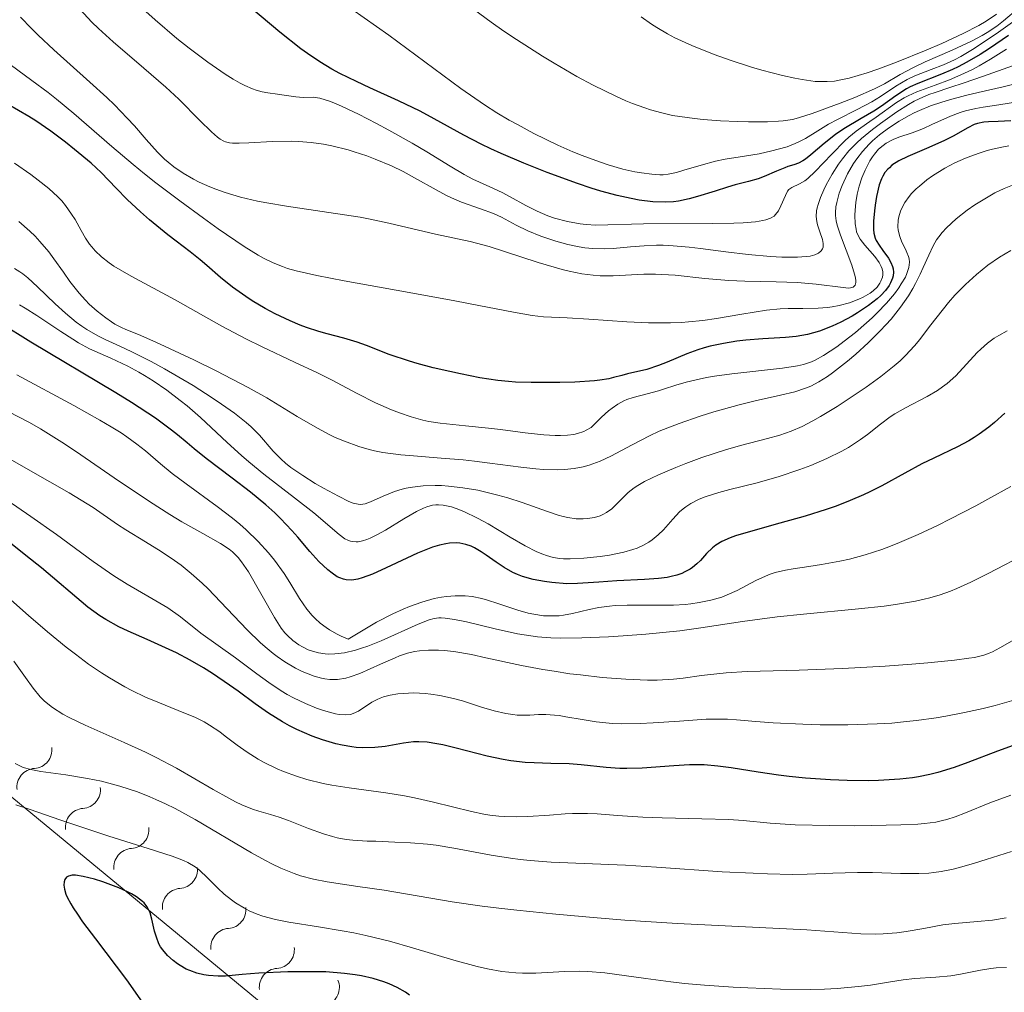
# Model space of a CAD drawing. Units: metres. Extents: x 667277 to 671804, y 4757840 to 4760920.
# Drawn here: x 670421 to 670488, y 4759097 to 4759164 of the extents above; entities that cross this region are included whole.
import ezdxf

# ---------------------------------------------------------------- set-up
doc = ezdxf.new("R2010")
doc.units = ezdxf.units.M
doc.header["$MEASUREMENT"] = 0
for name, color, linetype, lineweight in [('Carátula', 7, 'Continuous', 0), ('Elementos auxiliares', 7, 'Continuous', 0), ('Relieve y altimetría', 7, 'Continuous', 0)]:
    doc.layers.add(name, color=color, linetype=linetype, lineweight=lineweight)

msp = doc.modelspace()

# ---------------------------------------------------------------- linework, layer by layer
at = {"layer": 'Carátula', "color": 7, "linetype": 'Continuous', "lineweight": 0}
msp.add_3dface([(667350.16, 4757840.22), (671803.79, 4757950.7), (671730.14, 4760919.79), (667276.51, 4760809.32)], dxfattribs=at)
at = {"layer": 'Elementos auxiliares', "color": 250, "linetype": 'Continuous', "lineweight": 0}
msp.add_3dface([(671623.97, 4758340.05), (671565.88, 4760653.48), (668168.6, 4760569.12), (668225.52, 4758255.75)], dxfattribs=at)
at = {"layer": 'Relieve y altimetría', "color": 36, "linetype": 'Continuous', "lineweight": 0, "flags": 128}
for points, elevation in [([(670484.3, 4759158.93), (670483.29, 4759158.61), (670482.85, 4759158.46), (670482.2, 4759158.18), (670481.86, 4759158), (670481.48, 4759157.79), (670480.67, 4759157.29), (670479.56, 4759156.5), (670479.02, 4759156.09), (670478.28, 4759155.47), (670477.96, 4759155.18), (670477.42, 4759154.62), (670476.97, 4759154.08), (670476.71, 4759153.73), (670476.27, 4759153.03), (670475.87, 4759152.31), (670475.7, 4759151.96), (670475.47, 4759151.44), (670475.31, 4759150.96), (670475.25, 4759150.74), (670475.21, 4759150.53), (670475.19, 4759150.16), (670475.22, 4759149.81), (670475.28, 4759149.58), (670475.44, 4759149.11), (670475.62, 4759148.58), (670475.67, 4759148.32), (670475.66, 4759148.07), (670475.62, 4759147.95), (670475.53, 4759147.81), (670475.35, 4759147.65), (670475.1, 4759147.54), (670474.77, 4759147.46), (670474.51, 4759147.42), (670473.91, 4759147.38), (670472.84, 4759147.39), (670472.08, 4759147.43), (670470.55, 4759147.56), (670469.02, 4759147.74), (670467.29, 4759147.98), (670466.52, 4759148.07), (670465.43, 4759148.16), (670464.75, 4759148.19), (670464.31, 4759148.19), (670463.46, 4759148.16), (670462.54, 4759148.09), (670461.36, 4759147.97), (670460.79, 4759147.94), (670459.96, 4759147.97), (670459.41, 4759148.03), (670459.04, 4759148.09), (670458.27, 4759148.25), (670457.45, 4759148.47), (670457.03, 4759148.6), (670456.41, 4759148.81), (670455.53, 4759149.17), (670454.74, 4759149.57), (670453.73, 4759150.11), (670453.2, 4759150.35), (670452.31, 4759150.68), (670451.02, 4759151.13), (670450.33, 4759151.42), (670449.99, 4759151.58), (670449.28, 4759151.96), (670447.82, 4759152.79), (670447.04, 4759153.21), (670446.24, 4759153.6), (670445.13, 4759154.07), (670444.56, 4759154.28), (670443.71, 4759154.57), (670443.29, 4759154.7), (670442.17, 4759154.97), (670441.6, 4759155.08), (670440.76, 4759155.2), (670439.9, 4759155.27), (670439.46, 4759155.29), (670438.14, 4759155.26), (670436.52, 4759155.17), (670435.87, 4759155.14), (670435.4, 4759155.16), (670435.21, 4759155.18), (670434.94, 4759155.25), (670434.81, 4759155.29), (670434.57, 4759155.42), (670434.38, 4759155.55), (670433.97, 4759155.91), (670433.17, 4759156.7), (670431.75, 4759158.14), (670430.87, 4759158.96), (670429.37, 4759160.26), (670427.27, 4759162.06), (670426.28, 4759162.96), (670425.83, 4759163.4), (670425, 4759164.28)], 1710), ([(670459.09, 4759149.66), (670458.23, 4759149.82), (670457.35, 4759150.05), (670456.89, 4759150.21), (670456.17, 4759150.51), (670455.4, 4759150.91), (670454.33, 4759151.5), (670453.78, 4759151.78), (670452.94, 4759152.18), (670451.79, 4759152.7), (670451.19, 4759153.02), (670450.23, 4759153.58), (670448.64, 4759154.56), (670447.64, 4759155.15), (670446.06, 4759156.04), (670445.23, 4759156.49), (670444, 4759157.13), (670442.89, 4759157.65), (670442.42, 4759157.86), (670442.01, 4759158.02), (670441.37, 4759158.21), (670440.9, 4759158.28), (670440.23, 4759158.27), (670439.72, 4759158.31), (670438.92, 4759158.43), (670438.48, 4759158.49), (670437.82, 4759158.57), (670437.44, 4759158.64), (670437.01, 4759158.76), (670436.77, 4759158.85), (670436.24, 4759159.08), (670435.94, 4759159.23), (670435.45, 4759159.5), (670434.91, 4759159.84), (670433.72, 4759160.67), (670432.45, 4759161.63), (670431.62, 4759162.29), (670430.13, 4759163.54), (670428.88, 4759164.67)], 1705), ([(670483.85, 4759160.48), (670483.01, 4759160.16), (670481.9, 4759159.73), (670481.38, 4759159.48), (670480.62, 4759159.03), (670479.57, 4759158.33), (670478.98, 4759157.97), (670477.98, 4759157.44), (670476.63, 4759156.77), (670476.03, 4759156.45), (670475.3, 4759156), (670474.46, 4759155.47), (670474.01, 4759155.23), (670473.76, 4759155.12), (670473.2, 4759154.91), (670472.6, 4759154.73), (670472.17, 4759154.62), (670471.3, 4759154.43), (670470.31, 4759154.27), (670468.98, 4759154.05), (670468.32, 4759153.92), (670467.34, 4759153.66), (670466.16, 4759153.3), (670465.67, 4759153.16), (670465.09, 4759153.03), (670464.75, 4759153), (670464.52, 4759153), (670463.98, 4759153.04), (670463.27, 4759153.12), (670462.82, 4759153.2), (670462.01, 4759153.38), (670461, 4759153.67), (670460.42, 4759153.87), (670459.24, 4759154.31), (670458.59, 4759154.57), (670457.57, 4759155.02), (670455.94, 4759155.81), (670454.82, 4759156.41), (670454.26, 4759156.72), (670453.42, 4759157.22), (670452.59, 4759157.75), (670450.96, 4759158.88), (670446.05, 4759162.51), (670443.53, 4759164.27)], 1695), ([(670488.97, 4759164.35), (670487.94, 4759163.48), (670487.49, 4759163.13), (670486.84, 4759162.69), (670486.5, 4759162.49), (670485.76, 4759162.1), (670484.44, 4759161.49), (670482.6, 4759160.68), (670481.81, 4759160.3), (670480.9, 4759159.82), (670479.83, 4759159.2), (670479.16, 4759158.86), (670477.82, 4759158.27), (670476.81, 4759157.87), (670474.92, 4759157.17), (670473.97, 4759156.87), (670473.56, 4759156.77), (670472.94, 4759156.67), (670472.61, 4759156.64), (670471.86, 4759156.6), (670470.57, 4759156.6), (670469.83, 4759156.62), (670468.66, 4759156.67), (670467.48, 4759156.76), (670466.9, 4759156.82), (670465.9, 4759156.96), (670465.4, 4759157.04), (670464.66, 4759157.21), (670463.9, 4759157.42), (670463.5, 4759157.55), (670462.67, 4759157.86), (670462.22, 4759158.04), (670461.52, 4759158.35), (670459.98, 4759159.11), (670458.88, 4759159.7), (670457.33, 4759160.59), (670456.54, 4759161.07), (670454.77, 4759162.2), (670453.89, 4759162.79), (670453.04, 4759163.39), (670451.4, 4759164.59)], 1690), ([(670475.18, 4759145.55), (670473.92, 4759145.66), (670472.45, 4759145.71), (670470.32, 4759145.75), (670469.22, 4759145.8), (670467.6, 4759145.94), (670465.58, 4759146.15), (670464.67, 4759146.21), (670464.24, 4759146.23), (670463.45, 4759146.22), (670461.35, 4759146.11), (670460.46, 4759146.11), (670459.99, 4759146.15), (670459.22, 4759146.24), (670458.35, 4759146.42), (670457.87, 4759146.54), (670456.24, 4759147.03), (670453.94, 4759147.78), (670452.9, 4759148.1), (670451.6, 4759148.44), (670449.25, 4759148.94), (670446.06, 4759149.7), (670444.78, 4759149.97), (670444.1, 4759150.1), (670441.97, 4759150.43), (670439.09, 4759150.85), (670437.75, 4759151.08), (670437.12, 4759151.2), (670435.96, 4759151.48), (670434.91, 4759151.79), (670434.27, 4759152.01), (670433.87, 4759152.17), (670433.13, 4759152.5), (670432.75, 4759152.69), (670432.04, 4759153.1), (670431.41, 4759153.54), (670431.02, 4759153.85), (670430.77, 4759154.07), (670430.3, 4759154.54), (670429.52, 4759155.41), (670428.73, 4759156.33), (670428.24, 4759156.86), (670427.37, 4759157.75), (670426.85, 4759158.25), (670425.68, 4759159.31), (670423.23, 4759161.5), (670422.16, 4759162.5), (670421.71, 4759162.95), (670420.96, 4759163.74)], 1715), ([(670487.48, 4759163.94), (670486.76, 4759163.46), (670486.27, 4759163.17), (670485.19, 4759162.62), (670483.74, 4759161.94), (670482.69, 4759161.49), (670480.66, 4759160.66), (670479.38, 4759160.18), (670478.65, 4759159.94), (670477.43, 4759159.58), (670476.75, 4759159.43), (670476.43, 4759159.38), (670475.94, 4759159.34), (670475.4, 4759159.34), (670475.11, 4759159.36), (670474.22, 4759159.48), (670473.72, 4759159.57), (670472.89, 4759159.75), (670471.47, 4759160.13), (670470.78, 4759160.33), (670469.32, 4759160.81), (670468.23, 4759161.2), (670466.71, 4759161.8), (670465.56, 4759162.32), (670465.05, 4759162.59), (670464.32, 4759163.02), (670463.97, 4759163.25), (670463.26, 4759163.76)], 1685), ([(670488.89, 4759163.62), (670487.45, 4759162.6), (670485.83, 4759161.53), (670485.05, 4759161.06), (670484.61, 4759160.82), (670483.85, 4759160.48)], 1695), ([(670488.15, 4759161.55), (670487.07, 4759160.87), (670486.3, 4759160.42), (670485.89, 4759160.2), (670485.25, 4759159.89), (670484.27, 4759159.46), (670483.29, 4759159.11), (670482.04, 4759158.64), (670481.46, 4759158.38), (670481.18, 4759158.24), (670480.66, 4759157.92), (670479.27, 4759156.92), (670478.83, 4759156.62), (670478.23, 4759156.2), (670477.91, 4759155.97), (670477.4, 4759155.55), (670477.14, 4759155.3), (670476.26, 4759154.41), (670475.11, 4759153.21), (670474.62, 4759152.75), (670474.4, 4759152.59), (670474.04, 4759152.37), (670473.52, 4759152.14), (670473.33, 4759151.99), (670473.24, 4759151.87), (670473.09, 4759151.58), (670472.78, 4759150.87), (670472.61, 4759150.53), (670472.42, 4759150.28), (670472.31, 4759150.17), (670472.07, 4759150.04), (670471.75, 4759149.92), (670471.55, 4759149.88), (670471.05, 4759149.8), (670470.75, 4759149.77), (670470.21, 4759149.73), (670469.58, 4759149.7), (670468.09, 4759149.67), (670463.41, 4759149.65), (670460.16, 4759149.57), (670459.52, 4759149.61), (670459.09, 4759149.66)], 1705), ([(670480.81, 4759155.56), (670480.42, 4759155.4), (670479.95, 4759155.15), (670479.74, 4759155), (670479.44, 4759154.74), (670479.16, 4759154.41), (670479.03, 4759154.22), (670478.85, 4759153.94), (670478.52, 4759153.31), (670478.3, 4759152.78), (670478.12, 4759152.23), (670478.04, 4759151.95), (670477.98, 4759151.67), (670477.88, 4759151.11), (670477.83, 4759150.58), (670477.82, 4759150.25), (670477.84, 4759149.66), (670477.9, 4759149.29), (670477.94, 4759149.12), (670478.06, 4759148.81), (670478.18, 4759148.61), (670478.5, 4759148.19), (670479.17, 4759147.44), (670479.47, 4759147.02), (670479.62, 4759146.74), (670479.68, 4759146.6), (670479.73, 4759146.38), (670479.73, 4759146.17), (670479.71, 4759146.03), (670479.6, 4759145.75), (670479.53, 4759145.61), (670479.33, 4759145.35), (670479.06, 4759145.1), (670478.86, 4759144.94), (670478.39, 4759144.66), (670478.09, 4759144.52), (670477.45, 4759144.28), (670476.75, 4759144.1), (670476.28, 4759144.01), (670475.95, 4759143.96), (670475.32, 4759143.9), (670474.27, 4759143.88), (670473.28, 4759143.88), (670472.73, 4759143.86), (670471.8, 4759143.77), (670470.11, 4759143.5), (670468.38, 4759143.2), (670467.45, 4759143.07), (670466.49, 4759142.97), (670466, 4759142.94), (670465.25, 4759142.91), (670463.75, 4759142.91), (670462.29, 4759142.98), (670459.7, 4759143.17), (670458.21, 4759143.25), (670456.59, 4759143.33), (670455.83, 4759143.42), (670454.55, 4759143.63), (670452.2, 4759144.1), (670450.56, 4759144.42), (670447.44, 4759144.98), (670443.01, 4759145.77), (670441.15, 4759146.13), (670439.74, 4759146.46), (670439.16, 4759146.62), (670438.82, 4759146.74), (670438.18, 4759146.99), (670437.56, 4759147.29), (670437.15, 4759147.53), (670436.21, 4759148.12), (670434.44, 4759149.32), (670433.43, 4759150.03), (670431.82, 4759151.21), (670430.19, 4759152.44), (670429.4, 4759153.07), (670428.64, 4759153.7), (670427.19, 4759154.92), (670424.6, 4759157.17), (670423.42, 4759158.14), (670422.85, 4759158.59), (670421.73, 4759159.42), (670419.28, 4759161.21)], 1720), ([(670489.33, 4759160.69), (670486.51, 4759159.68), (670485.28, 4759159.25), (670484.3, 4759158.93)], 1710), ([(670489.14, 4759159.29), (670487.92, 4759158.98), (670486.22, 4759158.6), (670485.37, 4759158.4), (670484.27, 4759158.11), (670483.75, 4759157.95), (670482.98, 4759157.69), (670482.23, 4759157.38), (670481.87, 4759157.22), (670481.52, 4759157.04), (670480.83, 4759156.65), (670480.18, 4759156.22), (670479.77, 4759155.92), (670479.51, 4759155.72), (670479.03, 4759155.3), (670478.79, 4759155.07), (670478.34, 4759154.58), (670477.95, 4759154.09), (670477.72, 4759153.76), (670477.32, 4759153.07), (670476.95, 4759152.27), (670476.76, 4759151.75), (670476.58, 4759151.11), (670476.52, 4759150.81), (670476.49, 4759150.42), (670476.49, 4759150.23), (670476.55, 4759149.85), (670476.62, 4759149.57), (670476.85, 4759148.89), (670477.61, 4759146.84), (670477.8, 4759146.23), (670477.86, 4759145.97), (670477.89, 4759145.76), (670477.89, 4759145.65), (670477.85, 4759145.47), (670477.7, 4759145.33), (670477.53, 4759145.29), (670477.39, 4759145.28), (670477.03, 4759145.31), (670475.18, 4759145.55)], 1715), ([(670488.91, 4759157.96), (670487.62, 4759157.76), (670486.57, 4759157.61), (670486.07, 4759157.52), (670485.35, 4759157.35), (670485, 4759157.24), (670484.33, 4759156.98), (670483.07, 4759156.41), (670482.5, 4759156.15), (670481.72, 4759155.86), (670480.81, 4759155.56)], 1720), ([(670488.31, 4759154.97), (670487.94, 4759154.91), (670487.2, 4759154.75), (670486.83, 4759154.65), (670486.28, 4759154.47), (670485.73, 4759154.27), (670485.36, 4759154.12), (670484.64, 4759153.8), (670483.96, 4759153.44), (670483.11, 4759152.92), (670482.73, 4759152.65), (670482.22, 4759152.23), (670481.99, 4759152.03), (670481.69, 4759151.72), (670481.51, 4759151.51), (670481.23, 4759151.11), (670481.11, 4759150.91), (670480.93, 4759150.52), (670480.82, 4759150.14), (670480.77, 4759149.9), (670480.75, 4759149.45), (670480.77, 4759149.22), (670480.88, 4759148.79), (670481.03, 4759148.4), (670481.26, 4759147.93), (670481.37, 4759147.71), (670481.47, 4759147.42), (670481.51, 4759147.28), (670481.54, 4759147.05), (670481.5, 4759146.69), (670481.37, 4759146.27), (670481.26, 4759146.03), (670480.98, 4759145.56), (670480.81, 4759145.3), (670480.51, 4759144.89), (670479.97, 4759144.25), (670479.34, 4759143.58), (670478.99, 4759143.24), (670478.62, 4759142.91), (670477.86, 4759142.25), (670477.08, 4759141.65), (670476.58, 4759141.28), (670475.68, 4759140.68), (670475.12, 4759140.37), (670474.86, 4759140.25), (670474.32, 4759140.07), (670473.91, 4759139.98), (670472.89, 4759139.83), (670469.44, 4759139.44), (670468.25, 4759139.27), (670467.7, 4759139.18), (670467.2, 4759139.08), (670466.33, 4759138.87), (670465.61, 4759138.66), (670464.79, 4759138.39), (670464.43, 4759138.28), (670463.66, 4759138.07), (670462.72, 4759137.83), (670462.28, 4759137.68), (670462.07, 4759137.59), (670461.67, 4759137.37), (670461.28, 4759137.1), (670461.03, 4759136.91), (670460.56, 4759136.48), (670460.1, 4759136.02), (670459.84, 4759135.79), (670459.52, 4759135.59), (670459.34, 4759135.51), (670458.92, 4759135.36), (670458.67, 4759135.31), (670458.24, 4759135.26), (670457.76, 4759135.24), (670457.4, 4759135.24), (670456.62, 4759135.29), (670455.36, 4759135.42), (670453.66, 4759135.64), (670452.86, 4759135.74), (670451.29, 4759135.9), (670449.57, 4759136.07), (670448.78, 4759136.2), (670448.38, 4759136.28), (670447.59, 4759136.5), (670446.78, 4759136.77), (670446.24, 4759136.98), (670445.16, 4759137.46), (670443.91, 4759138.09), (670442.15, 4759139.02), (670441.19, 4759139.5), (670439.63, 4759140.24), (670437.42, 4759141.27), (670436.31, 4759141.82), (670434.67, 4759142.68), (670432.55, 4759143.88), (670431.5, 4759144.47), (670428.51, 4759146.08), (670427.33, 4759146.77), (670427.01, 4759146.99), (670426.47, 4759147.4), (670426.04, 4759147.81)], 1730), ([(670426.04, 4759147.81), (670425.81, 4759148.08), (670425.66, 4759148.28), (670425.39, 4759148.68), (670425.1, 4759149.19), (670424.68, 4759149.94), (670424.44, 4759150.32), (670424.02, 4759150.91), (670423.77, 4759151.21), (670423.5, 4759151.5), (670422.88, 4759152.07), (670422.17, 4759152.64), (670421.66, 4759153.02), (670420.54, 4759153.78)], 1730), ([(670488.57, 4759152.29), (670487.99, 4759152.07), (670487.36, 4759151.76), (670487.01, 4759151.57), (670486, 4759150.95), (670485.48, 4759150.58), (670484.73, 4759150), (670484.06, 4759149.38), (670483.78, 4759149.07), (670483.54, 4759148.77), (670483.39, 4759148.56), (670483.15, 4759148.15), (670482.85, 4759147.53), (670482.48, 4759146.67), (670482.28, 4759146.22), (670481.96, 4759145.58), (670481.78, 4759145.26), (670481.47, 4759144.75), (670480.93, 4759143.98), (670480.29, 4759143.17), (670479.93, 4759142.77), (670479.55, 4759142.36), (670478.73, 4759141.55), (670477.88, 4759140.78), (670477.32, 4759140.3), (670476.29, 4759139.5), (670475.96, 4759139.26), (670475.36, 4759138.88), (670474.81, 4759138.6), (670474.46, 4759138.46), (670473.73, 4759138.22), (670472.75, 4759137.99), (670471.03, 4759137.6), (670469.93, 4759137.32), (670468.2, 4759136.84), (670467.27, 4759136.55), (670465.85, 4759136.06), (670464.48, 4759135.52), (670463.83, 4759135.22), (670462.65, 4759134.61), (670461.19, 4759133.82), (670460.46, 4759133.49), (670459.71, 4759133.21), (670459.31, 4759133.1), (670458.69, 4759132.98), (670458.03, 4759132.92), (670457.56, 4759132.9), (670456.59, 4759132.93), (670456.09, 4759132.97), (670455.05, 4759133.08), (670452.94, 4759133.36), (670451.89, 4759133.49), (670451.12, 4759133.57), (670449.62, 4759133.7), (670447.75, 4759133.84), (670446.87, 4759133.92), (670445.65, 4759134.08), (670445.08, 4759134.2), (670444.71, 4759134.28), (670444.01, 4759134.48), (670443.03, 4759134.84), (670442.4, 4759135.11), (670441.99, 4759135.31), (670441.19, 4759135.73), (670439.82, 4759136.54), (670437.74, 4759137.79), (670436.48, 4759138.5), (670434.29, 4759139.65)], 1735), ([(670434.29, 4759139.65), (670432.77, 4759140.39), (670430.18, 4759141.6), (670429, 4759142.12), (670428.14, 4759142.46), (670427.84, 4759142.59), (670427.4, 4759142.83), (670427.16, 4759142.98), (670426.78, 4759143.24), (670426.19, 4759143.7), (670425.65, 4759144.19), (670425.38, 4759144.46), (670424.96, 4759144.92), (670424.32, 4759145.73), (670423.88, 4759146.36), (670423.23, 4759147.27), (670422.88, 4759147.75), (670422.28, 4759148.46), (670421.95, 4759148.81), (670421.6, 4759149.15), (670420.84, 4759149.82)], 1735), ([(670488.45, 4759147.83), (670487.68, 4759147.38), (670486.88, 4759146.83), (670486.49, 4759146.53), (670486.1, 4759146.21), (670485.35, 4759145.52), (670484.64, 4759144.79), (670484.2, 4759144.3), (670483.42, 4759143.33), (670482.9, 4759142.65), (670482.24, 4759141.78), (670481.88, 4759141.34), (670481.26, 4759140.68), (670480.9, 4759140.33), (670480.49, 4759139.98), (670479.58, 4759139.25), (670478.58, 4759138.53), (670477.9, 4759138.07), (670476.61, 4759137.22), (670475.48, 4759136.52), (670474.96, 4759136.23), (670474.22, 4759135.84), (670473.48, 4759135.53), (670473.1, 4759135.39), (670472.7, 4759135.26), (670471.87, 4759135.02), (670470.03, 4759134.55), (670469.01, 4759134.27), (670467.38, 4759133.73), (670466.3, 4759133.33), (670465.63, 4759133.06), (670464.44, 4759132.56), (670463.48, 4759132.11), (670463.02, 4759131.84), (670462.77, 4759131.68), (670462.36, 4759131.35), (670461.25, 4759130.24), (670460.9, 4759129.98), (670460.65, 4759129.85), (670460.47, 4759129.77), (670460.07, 4759129.66), (670459.59, 4759129.57), (670459.31, 4759129.55), (670458.83, 4759129.56), (670458.27, 4759129.64), (670457.95, 4759129.72), (670457.61, 4759129.81), (670456.87, 4759130.06), (670455.14, 4759130.68), (670454.18, 4759130.99), (670453.5, 4759131.18), (670452.12, 4759131.5), (670451.1, 4759131.67), (670450.12, 4759131.79), (670449.66, 4759131.82), (670449.22, 4759131.83), (670448.41, 4759131.81), (670447.68, 4759131.72), (670447.24, 4759131.64), (670446.96, 4759131.57), (670446.44, 4759131.41), (670445.67, 4759131.1), (670444.81, 4759130.72), (670444.45, 4759130.59), (670444.13, 4759130.54), (670443.97, 4759130.55), (670443.62, 4759130.63), (670443.34, 4759130.74), (670442.62, 4759131.1), (670441.61, 4759131.64), (670441.05, 4759131.97), (670440.19, 4759132.5), (670439.39, 4759133.06), (670439.03, 4759133.34), (670438.72, 4759133.62), (670438.19, 4759134.16), (670437.24, 4759135.25), (670436.67, 4759135.83), (670436.33, 4759136.13), (670435.55, 4759136.75), (670434.66, 4759137.38), (670434.03, 4759137.8), (670432.72, 4759138.63), (670430.78, 4759139.77), (670429.86, 4759140.28), (670428.55, 4759140.94), (670427.74, 4759141.31), (670426.72, 4759141.78), (670426.23, 4759142.02), (670425.49, 4759142.45), (670425.13, 4759142.69)], 1740), ([(670425.13, 4759142.69), (670424.76, 4759142.96), (670424.02, 4759143.57), (670423.32, 4759144.21), (670422.11, 4759145.37), (670421.46, 4759145.97), (670421.12, 4759146.25), (670420.92, 4759146.39), (670420.54, 4759146.62)], 1740), ([(670477.39, 4759134.42), (670476.93, 4759134.16), (670475.92, 4759133.66), (670474.82, 4759133.2), (670474.07, 4759132.91), (670472.6, 4759132.42), (670471.08, 4759131.99), (670469.31, 4759131.55), (670468.54, 4759131.35), (670467.62, 4759131.06), (670467.21, 4759130.9), (670466.64, 4759130.6), (670466.29, 4759130.37), (670466.12, 4759130.24), (670465.88, 4759130.03), (670465.42, 4759129.54), (670464.77, 4759128.82), (670464.41, 4759128.47), (670464, 4759128.13), (670463.78, 4759127.97), (670463.41, 4759127.76), (670462.99, 4759127.57), (670462.7, 4759127.47), (670462.08, 4759127.28), (670461.11, 4759127.08), (670460.47, 4759126.99), (670459.34, 4759126.88), (670458.41, 4759126.83), (670457.96, 4759126.84), (670457.71, 4759126.86), (670457.26, 4759126.93), (670456.81, 4759127.05), (670456.56, 4759127.14), (670456.14, 4759127.31), (670455.35, 4759127.72), (670454.33, 4759128.31), (670452.82, 4759129.21), (670452.1, 4759129.61), (670451.18, 4759130.06), (670450.65, 4759130.27), (670450.34, 4759130.37), (670449.77, 4759130.49), (670449.44, 4759130.52), (670449.27, 4759130.51), (670449.03, 4759130.48), (670448.64, 4759130.37), (670448.43, 4759130.29), (670447.95, 4759130.05), (670447.09, 4759129.55), (670445.84, 4759128.79), (670445.25, 4759128.46), (670444.78, 4759128.23), (670444.56, 4759128.14), (670444.26, 4759128.05), (670443.98, 4759128), (670443.84, 4759127.99), (670443.58, 4759128.01), (670443.45, 4759128.04), (670443.26, 4759128.1), (670443.07, 4759128.2), (670442.67, 4759128.48), (670440.96, 4759129.96), (670439.63, 4759130.99), (670437.55, 4759132.59), (670436.51, 4759133.45), (670436.01, 4759133.88), (670435.05, 4759134.76), (670433.22, 4759136.46), (670432.31, 4759137.26), (670431.85, 4759137.63), (670430.93, 4759138.32), (670430.01, 4759138.95), (670429.42, 4759139.32), (670429.03, 4759139.55), (670428.28, 4759139.95), (670427.12, 4759140.5), (670425.66, 4759141.15), (670424.91, 4759141.55), (670424.52, 4759141.79), (670423.71, 4759142.31), (670422.07, 4759143.42), (670421.28, 4759143.92), (670420.9, 4759144.13)], 1745), ([(670488.19, 4759142.37), (670487.62, 4759142.05), (670487.32, 4759141.86), (670486.86, 4759141.52), (670486.4, 4759141.12), (670486.16, 4759140.9), (670484.69, 4759139.3), (670484.11, 4759138.78), (670483.8, 4759138.54), (670483.46, 4759138.31), (670482.75, 4759137.9), (670481.26, 4759137.13), (670480.55, 4759136.72), (670480.22, 4759136.5), (670479.57, 4759136.01), (670478.69, 4759135.31), (670478.21, 4759134.96), (670477.39, 4759134.42)], 1745), ([(670440.84, 4759122.98), (670440.48, 4759123.4), (670439.98, 4759124.14), (670439.32, 4759125.22), (670438.92, 4759125.83), (670438.26, 4759126.75), (670437.86, 4759127.24), (670437.16, 4759128.01), (670436.35, 4759128.8), (670435.9, 4759129.2), (670435.41, 4759129.61), (670434.36, 4759130.4), (670432.24, 4759131.94), (670431.3, 4759132.64), (670430.51, 4759133.31), (670429.48, 4759134.18), (670428.89, 4759134.64), (670428.2, 4759135.14), (670427.81, 4759135.41), (670427.14, 4759135.83), (670426.36, 4759136.29), (670424.59, 4759137.29), (670420.72, 4759139.36)], 1755), ([(670441.97, 4759120.35), (670441.72, 4759120.36), (670441.26, 4759120.43), (670441.01, 4759120.49), (670440.57, 4759120.64), (670440.17, 4759120.84), (670439.93, 4759120.98), (670439.51, 4759121.28), (670439.15, 4759121.6), (670438.98, 4759121.79), (670438.72, 4759122.12), (670438.26, 4759122.83), (670436.49, 4759125.95), (670436.03, 4759126.64), (670435.8, 4759126.92), (670435.4, 4759127.3), (670435.17, 4759127.49), (670434.59, 4759127.87), (670433.38, 4759128.56), (670431.96, 4759129.36), (670431.13, 4759129.86), (670429.74, 4759130.73), (670427.34, 4759132.35), (670425.08, 4759133.91), (670423.95, 4759134.66), (670422.33, 4759135.68), (670421.57, 4759136.12), (670420.13, 4759136.88)], 1760), ([(670476.97, 4759119.36), (670474.02, 4759119.26), (670470.48, 4759119.15), (670469.04, 4759119.07), (670468.42, 4759119.01), (670467.36, 4759118.88), (670466.11, 4759118.7), (670465.46, 4759118.63), (670464.34, 4759118.57), (670463.69, 4759118.57), (670462.22, 4759118.63), (670460.6, 4759118.76), (670459.12, 4759118.92), (670458.39, 4759119.01), (670457.32, 4759119.17), (670456.55, 4759119.3), (670455.11, 4759119.57), (670452.68, 4759120.1), (670451.69, 4759120.32), (670450.49, 4759120.52), (670449.84, 4759120.59), (670449.45, 4759120.61), (670448.77, 4759120.61), (670448.14, 4759120.56), (670447.82, 4759120.51), (670447.33, 4759120.4), (670446.79, 4759120.22), (670446.49, 4759120.1), (670445.49, 4759119.66), (670444.08, 4759119.03), (670443.42, 4759118.79), (670443.12, 4759118.71), (670442.57, 4759118.61), (670442.05, 4759118.61), (670441.71, 4759118.66), (670441.47, 4759118.71), (670440.98, 4759118.85), (670440.45, 4759119.04), (670440.16, 4759119.16), (670439.71, 4759119.38), (670438.97, 4759119.81), (670438.45, 4759120.17), (670438.18, 4759120.38), (670437.76, 4759120.72), (670437.32, 4759121.12), (670436.41, 4759122), (670434.59, 4759123.91), (670433.74, 4759124.78), (670433.34, 4759125.17), (670432.6, 4759125.84), (670431.91, 4759126.4), (670431.45, 4759126.73), (670430.55, 4759127.34), (670429.48, 4759128), (670428.14, 4759128.81), (670427.58, 4759129.17), (670425.91, 4759130.32), (670424.27, 4759131.32), (670421.64, 4759132.83), (670417.41, 4759135.24)], 1765), ([(670461.9, 4759115.6), (670461.3, 4759115.62), (670460.2, 4759115.73), (670459.23, 4759115.88), (670458.13, 4759116.08), (670457.66, 4759116.15), (670457.34, 4759116.19), (670456.76, 4759116.22), (670456.27, 4759116.22), (670455.67, 4759116.19), (670455.38, 4759116.18), (670454.81, 4759116.19), (670454.51, 4759116.22), (670454.03, 4759116.29), (670453.25, 4759116.47), (670452.37, 4759116.74), (670451.09, 4759117.15), (670450.46, 4759117.33), (670449.53, 4759117.53), (670448.93, 4759117.62), (670448.54, 4759117.66), (670447.77, 4759117.7), (670447.03, 4759117.67), (670446.67, 4759117.64), (670446.16, 4759117.55), (670445.69, 4759117.43), (670445.48, 4759117.35), (670445.27, 4759117.26), (670444.9, 4759117.06), (670444, 4759116.46), (670443.64, 4759116.29), (670443.44, 4759116.23), (670443.1, 4759116.2), (670442.68, 4759116.24), (670442.43, 4759116.28), (670441.62, 4759116.5), (670441.14, 4759116.66), (670440.38, 4759116.97), (670439.56, 4759117.37), (670439.14, 4759117.6), (670438.72, 4759117.85), (670437.89, 4759118.41), (670437.07, 4759119), (670436.07, 4759119.76), (670435.61, 4759120.1), (670433.26, 4759121.77), (670431.87, 4759122.88), (670431, 4759123.49), (670429.91, 4759124.13), (670428.22, 4759125.1), (670427.33, 4759125.67), (670425.91, 4759126.66), (670423.41, 4759128.48), (670421.66, 4759129.72), (670418.71, 4759131.73)], 1770), ([(670488.46, 4759131.77), (670486.88, 4759130.9), (670486.06, 4759130.45), (670484.34, 4759129.55), (670483.46, 4759129.11), (670482.14, 4759128.49), (670480.86, 4759127.94), (670480.25, 4759127.7), (670479.65, 4759127.48), (670478.52, 4759127.11), (670477.46, 4759126.82), (670476.8, 4759126.67), (670475.55, 4759126.44), (670474.68, 4759126.31), (670473.61, 4759126.16), (670473.1, 4759126.07), (670472.39, 4759125.9), (670472.05, 4759125.79), (670471.72, 4759125.66), (670471.08, 4759125.35), (670469.8, 4759124.68), (670469.12, 4759124.37), (670468.76, 4759124.23), (670468, 4759124.01), (670467.2, 4759123.85), (670466.64, 4759123.77), (670466.25, 4759123.73), (670465.47, 4759123.68), (670464.1, 4759123.67), (670462.31, 4759123.68), (670461.48, 4759123.65), (670461.09, 4759123.61), (670460.37, 4759123.51), (670459.71, 4759123.38), (670458.58, 4759123.12), (670457.96, 4759123), (670457.68, 4759122.96), (670457.26, 4759122.94), (670456.61, 4759122.96), (670455.95, 4759123.06), (670455.55, 4759123.14), (670454.86, 4759123.33), (670453.48, 4759123.78), (670452.79, 4759124.02), (670452.4, 4759124.13), (670451.75, 4759124.26), (670451.26, 4759124.31), (670451, 4759124.32), (670450.59, 4759124.32), (670449.98, 4759124.27), (670449.66, 4759124.22), (670449.15, 4759124.12), (670448.3, 4759123.89), (670447.48, 4759123.59), (670447.04, 4759123.41), (670446.34, 4759123.09), (670445.21, 4759122.51), (670443.96, 4759121.78), (670443.29, 4759121.36), (670442.82, 4759121.57), (670442.53, 4759121.71), (670442.02, 4759122), (670441.79, 4759122.15), (670441.39, 4759122.45), (670441.04, 4759122.77), (670440.84, 4759122.98)], 1755), ([(670489.7, 4759127.28), (670486.9, 4759125.84), (670485.73, 4759125.25), (670484.78, 4759124.82), (670484.33, 4759124.63), (670483.64, 4759124.39), (670482.93, 4759124.18), (670482.55, 4759124.08), (670481.95, 4759123.95), (670480.59, 4759123.72), (670479.81, 4759123.62), (670478.07, 4759123.43), (670474.32, 4759123.07), (670472.52, 4759122.88), (670470.16, 4759122.56), (670467.33, 4759122.13), (670465.89, 4759121.94), (670463.58, 4759121.7), (670462.03, 4759121.59), (670461.03, 4759121.53), (670459.22, 4759121.45), (670457.74, 4759121.43), (670457.09, 4759121.45), (670456.19, 4759121.52), (670455.74, 4759121.58), (670454.82, 4759121.73), (670453.31, 4759122.06), (670451.35, 4759122.54), (670450.54, 4759122.71), (670449.9, 4759122.8), (670449.63, 4759122.81), (670449.47, 4759122.81), (670449.15, 4759122.76), (670448.82, 4759122.68), (670448.06, 4759122.38), (670445.54, 4759121.25), (670444.63, 4759120.89), (670444.2, 4759120.74), (670443.79, 4759120.61), (670443.04, 4759120.44), (670442.38, 4759120.36), (670441.97, 4759120.35)], 1760), ([(670488.45, 4759110.74), (670487.02, 4759110.21), (670485.36, 4759109.53), (670484.65, 4759109.26), (670484.08, 4759109.07), (670483.79, 4759109), (670483.34, 4759108.9), (670482.56, 4759108.8), (670482.1, 4759108.76), (670480.96, 4759108.71), (670478.95, 4759108.66), (670477.82, 4759108.65), (670476.1, 4759108.66), (670473.76, 4759108.72), (670472.04, 4759108.83), (670470.21, 4759109), (670469.22, 4759109.07), (670467.4, 4759109.13), (670464.69, 4759109.18), (670463.38, 4759109.23), (670461.65, 4759109.35), (670460.26, 4759109.46), (670459.59, 4759109.49), (670458.58, 4759109.49), (670458.07, 4759109.46), (670457.01, 4759109.38), (670455.53, 4759109.27), (670454.76, 4759109.25), (670453.97, 4759109.27), (670453.56, 4759109.3), (670452.95, 4759109.38), (670452.54, 4759109.45), (670451.69, 4759109.62), (670449.1, 4759110.26), (670447.8, 4759110.56), (670447.14, 4759110.69), (670445.86, 4759110.89), (670443.36, 4759111.23), (670442.17, 4759111.42), (670441.59, 4759111.54), (670440.48, 4759111.81), (670439.78, 4759112.03), (670438.88, 4759112.35), (670438.46, 4759112.52), (670437.57, 4759112.95), (670437.16, 4759113.18), (670436.4, 4759113.66), (670435.72, 4759114.15), (670434.91, 4759114.76), (670434.54, 4759115.04), (670433.84, 4759115.51), (670433.48, 4759115.72), (670432.88, 4759116.02), (670431.71, 4759116.51), (670430.31, 4759117.06), (670429.47, 4759117.42), (670428.55, 4759117.86), (670428.06, 4759118.12), (670427.02, 4759118.72), (670426.47, 4759119.07), (670425.6, 4759119.66), (670424.7, 4759120.33), (670424.08, 4759120.81), (670422.81, 4759121.86), (670421.51, 4759122.98), (670418.88, 4759125.29)], 1780), ([(670491.28, 4759122.82), (670487.71, 4759120.76), (670487.21, 4759120.5), (670486.97, 4759120.4), (670486.61, 4759120.27), (670485.97, 4759120.12), (670485.58, 4759120.06), (670484.61, 4759119.93), (670482.79, 4759119.75), (670481.7, 4759119.65), (670479.89, 4759119.52), (670476.97, 4759119.36)], 1765), ([(670484.96, 4759105.81), (670484.52, 4759105.7), (670483.71, 4759105.54), (670483.2, 4759105.46), (670482.87, 4759105.43), (670482.19, 4759105.4), (670480.93, 4759105.4), (670479.03, 4759105.46), (670478, 4759105.46), (670476.32, 4759105.41), (670474.58, 4759105.35), (670473.58, 4759105.34), (670471.86, 4759105.37), (670470.89, 4759105.41), (670468.77, 4759105.52), (670464.3, 4759105.83), (670462.2, 4759105.96), (670457.12, 4759106.18), (670455.7, 4759106.28), (670455.02, 4759106.35), (670454.35, 4759106.44), (670453.03, 4759106.65), (670450.49, 4759107.12), (670449.28, 4759107.32), (670448.69, 4759107.39), (670447.54, 4759107.49), (670446.46, 4759107.54), (670445.17, 4759107.59), (670444.59, 4759107.61), (670443.6, 4759107.67), (670443.15, 4759107.72), (670442.53, 4759107.83), (670442.22, 4759107.91), (670441.6, 4759108.09), (670440.59, 4759108.46), (670439.23, 4759109.01), (670438.58, 4759109.24), (670437.99, 4759109.41), (670437.2, 4759109.64), (670436.77, 4759109.78), (670436.04, 4759110.08), (670435.62, 4759110.28), (670435.15, 4759110.53), (670434.1, 4759111.13), (670431.59, 4759112.57), (670430.2, 4759113.3), (670429.48, 4759113.66), (670428.03, 4759114.33), (670425.36, 4759115.5), (670424.28, 4759116.02), (670423.84, 4759116.26), (670423.13, 4759116.71), (670422.59, 4759117.14), (670422.31, 4759117.43), (670421.83, 4759118.02), (670421.31, 4759118.76), (670420.51, 4759119.87)], 1785), ([(670488.98, 4759117.3), (670487.39, 4759116.85), (670486.57, 4759116.64), (670485.3, 4759116.36), (670484.01, 4759116.11), (670483.35, 4759116.01), (670482.02, 4759115.82), (670481.35, 4759115.75), (670480.35, 4759115.65), (670479.34, 4759115.59), (670477.35, 4759115.52), (670475.45, 4759115.52), (670474.28, 4759115.56), (670472.25, 4759115.66), (670471.06, 4759115.76), (670469.75, 4759115.86), (670469.15, 4759115.9), (670468.2, 4759115.91), (670467.68, 4759115.9), (670465.87, 4759115.78), (670464.08, 4759115.66), (670463.18, 4759115.61), (670461.9, 4759115.6)], 1770), ([(670488.13, 4759102.38), (670487.2, 4759102.22), (670486.17, 4759102.12), (670484.63, 4759102), (670483.81, 4759101.89), (670482.52, 4759101.66), (670481.31, 4759101.45), (670480.69, 4759101.36), (670479.74, 4759101.28), (670479.25, 4759101.26), (670478.23, 4759101.29), (670474.55, 4759101.56), (670465.74, 4759101.99), (670462.15, 4759102.23), (670460.26, 4759102.37), (670457.45, 4759102.62), (670454.79, 4759102.89), (670453.56, 4759103.03), (670452.42, 4759103.18), (670450.38, 4759103.47), (670445.75, 4759104.26), (670443.94, 4759104.52), (670441.86, 4759104.83), (670440.92, 4759105.01), (670440.04, 4759105.25), (670439.6, 4759105.4), (670438.71, 4759105.76), (670438.08, 4759106.05), (670437.65, 4759106.28), (670436.7, 4759106.8), (670432.87, 4759109.07), (670431.51, 4759109.82), (670430.84, 4759110.15), (670430.19, 4759110.45), (670429.77, 4759110.63), (670428.93, 4759110.96), (670427.74, 4759111.35), (670426.98, 4759111.56), (670426.48, 4759111.68), (670425.53, 4759111.87), (670424.04, 4759112.11), (670422.35, 4759112.35), (670421.66, 4759112.48), (670421.15, 4759112.63), (670420.92, 4759112.73), (670420.6, 4759112.9)], 1790), ([(670488.15, 4759099), (670487.44, 4759098.97), (670487.08, 4759098.93), (670486.39, 4759098.82), (670485.02, 4759098.54), (670484.35, 4759098.43), (670483.33, 4759098.33), (670481.9, 4759098.24), (670481.12, 4759098.15), (670480.25, 4759098.02), (670478.89, 4759097.8), (670478.07, 4759097.69), (670476.61, 4759097.56), (670475.76, 4759097.52), (670474.82, 4759097.5), (670472.75, 4759097.52), (670470.53, 4759097.6), (670469.53, 4759097.65), (670467.58, 4759097.79), (670466.22, 4759097.91), (670465.27, 4759098.02), (670463.57, 4759098.24), (670460.79, 4759098.63), (670459.62, 4759098.73), (670459.07, 4759098.75), (670458.03, 4759098.73), (670456.09, 4759098.61), (670455.17, 4759098.6), (670454.71, 4759098.62), (670453.77, 4759098.72), (670452.78, 4759098.9), (670452.07, 4759099.07), (670450.5, 4759099.5), (670447.67, 4759100.34), (670446.11, 4759100.78), (670444.5, 4759101.18), (670443.68, 4759101.35), (670442.87, 4759101.5), (670441.27, 4759101.76), (670439.25, 4759102.08), (670438.33, 4759102.27), (670437.48, 4759102.5), (670437.09, 4759102.63), (670436.55, 4759102.86), (670436.22, 4759103.03), (670435.61, 4759103.4), (670435.33, 4759103.6), (670434.84, 4759103.99), (670434.41, 4759104.39), (670433.71, 4759105.1), (670433.15, 4759105.63), (670432.87, 4759105.85), (670432.37, 4759106.14), (670432.06, 4759106.28), (670431.29, 4759106.57), (670429.66, 4759107.11), (670426.99, 4759107.95), (670425.62, 4759108.39), (670423.72, 4759109.04), (670421.56, 4759109.79), (670420.64, 4759110.07)], 1795), ([(670488.5, 4759106.9), (670486.76, 4759106.35), (670485.98, 4759106.1), (670484.96, 4759105.81)], 1785)]:
    msp.add_lwpolyline(points, dxfattribs=dict(at, elevation=elevation))
at = {"layer": 'Relieve y altimetría', "color": 36, "linetype": 'Continuous', "lineweight": 30, "flags": 128}
for points, elevation in [([(670488.28, 4759162.49), (670486.99, 4759161.6), (670486.36, 4759161.19), (670485.45, 4759160.66), (670484.86, 4759160.35), (670484.48, 4759160.17), (670483.72, 4759159.85), (670482.1, 4759159.21), (670481.59, 4759158.98), (670481.34, 4759158.84), (670480.61, 4759158.38), (670479.64, 4759157.68), (670479.11, 4759157.33), (670478.26, 4759156.82), (670477.07, 4759156.13), (670476.5, 4759155.75), (670475.72, 4759155.13), (670474.83, 4759154.36), (670474.45, 4759154.06), (670474.28, 4759153.95), (670473.97, 4759153.79), (670473.67, 4759153.67), (670473.26, 4759153.55), (670473.04, 4759153.47), (670472.48, 4759153.24), (670471.65, 4759152.88), (670471.22, 4759152.72), (670470.58, 4759152.53), (670469.66, 4759152.3), (670469.15, 4759152.16), (670468.3, 4759151.89), (670467.1, 4759151.51), (670466.52, 4759151.35), (670465.81, 4759151.2), (670465.47, 4759151.16), (670464.93, 4759151.13), (670464.06, 4759151.16), (670463.12, 4759151.27), (670462.57, 4759151.37), (670461.63, 4759151.58), (670460.5, 4759151.89), (670459.86, 4759152.09), (670458.92, 4759152.4), (670456.86, 4759153.15), (670455.26, 4759153.79), (670453.72, 4759154.44), (670453.01, 4759154.77), (670452.35, 4759155.08), (670451.17, 4759155.69), (670449.15, 4759156.81), (670448.2, 4759157.32), (670446.72, 4759158.04), (670444.77, 4759158.92), (670443.85, 4759159.34), (670442.72, 4759159.9), (670442.18, 4759160.19), (670441.36, 4759160.68), (670440.52, 4759161.25), (670440.07, 4759161.58), (670438.63, 4759162.72), (670436.66, 4759164.36)], 1700), ([(670454.69, 4759138.87), (670454.21, 4759138.91), (670453.49, 4759138.98), (670452.27, 4759139.17), (670450.94, 4759139.43), (670450.21, 4759139.59), (670449.08, 4759139.85), (670447.99, 4759140.14), (670447.47, 4759140.29), (670446.08, 4759140.76), (670444.55, 4759141.36), (670443.9, 4759141.6), (670443, 4759141.87), (670441.86, 4759142.16), (670441.28, 4759142.32), (670440.44, 4759142.6), (670440.01, 4759142.76), (670439.34, 4759143.04), (670438.32, 4759143.53), (670437.63, 4759143.89), (670436.74, 4759144.42), (670436.31, 4759144.7), (670435.4, 4759145.35), (670434.6, 4759145.99), (670433.65, 4759146.82), (670433.2, 4759147.21), (670432.53, 4759147.74), (670431.56, 4759148.48), (670431.01, 4759148.9), (670429.76, 4759149.93), (670429.13, 4759150.48), (670428.24, 4759151.31), (670427.49, 4759152.09), (670426.45, 4759153.16), (670425.78, 4759153.78), (670424.65, 4759154.72), (670424.02, 4759155.22), (670423.02, 4759155.96), (670422.01, 4759156.66), (670421.52, 4759156.97), (670420.13, 4759157.79)], 1725), ([(670488.46, 4759156.67), (670487.58, 4759156.63), (670486.92, 4759156.61), (670486.62, 4759156.58), (670486.18, 4759156.49), (670485.96, 4759156.41), (670485.52, 4759156.2), (670484.53, 4759155.63), (670483.92, 4759155.32), (670482.87, 4759154.85), (670481.43, 4759154.23), (670480.82, 4759153.94), (670480.35, 4759153.64), (670480.17, 4759153.48), (670480.06, 4759153.38), (670479.87, 4759153.15), (670479.72, 4759152.91), (670479.63, 4759152.73), (670479.48, 4759152.32), (670479.29, 4759151.51), (670479.2, 4759150.92), (670479.15, 4759150.54), (670479.09, 4759149.83), (670479.09, 4759149.26), (670479.12, 4759149.01), (670479.21, 4759148.68), (670479.27, 4759148.52), (670479.47, 4759148.19), (670479.73, 4759147.83), (670480.11, 4759147.31), (670480.28, 4759147.03), (670480.39, 4759146.74), (670480.43, 4759146.59), (670480.46, 4759146.36), (670480.43, 4759146.12), (670480.39, 4759145.96), (670480.25, 4759145.63), (670480.15, 4759145.46), (670479.91, 4759145.12), (670479.59, 4759144.78), (670479.34, 4759144.55), (670478.76, 4759144.09), (670478, 4759143.58), (670477.63, 4759143.37), (670476.87, 4759142.96), (670476.28, 4759142.69), (670475.41, 4759142.35), (670474.99, 4759142.22), (670474.59, 4759142.11), (670473.83, 4759141.97), (670473.09, 4759141.9), (670471.55, 4759141.82), (670470.39, 4759141.73), (670469.78, 4759141.66), (670468.86, 4759141.51), (670467.96, 4759141.32), (670467.54, 4759141.21), (670467.12, 4759141.08), (670466.36, 4759140.8), (670465.02, 4759140.23), (670464.43, 4759140), (670463.64, 4759139.74), (670462.33, 4759139.44), (670461.94, 4759139.33), (670461.38, 4759139.18), (670461.05, 4759139.1), (670460.44, 4759139), (670460.07, 4759138.96), (670458.73, 4759138.87), (670457.71, 4759138.84), (670455.76, 4759138.84), (670454.69, 4759138.87)], 1725), ([(670485.95, 4759135.09), (670485.59, 4759134.87), (670484.82, 4759134.46), (670483.2, 4759133.69), (670482.39, 4759133.3), (670481.22, 4759132.68), (670479.66, 4759131.81), (670478.84, 4759131.39), (670478.41, 4759131.19), (670477.5, 4759130.8), (670476.54, 4759130.43), (670475.87, 4759130.2), (670474.43, 4759129.74), (670472.71, 4759129.26), (670470.55, 4759128.66), (670469.69, 4759128.39), (670469.33, 4759128.26), (670468.76, 4759128.01), (670468.34, 4759127.76), (670468.12, 4759127.59), (670467.72, 4759127.2), (670467.3, 4759126.73), (670467.05, 4759126.49), (670466.76, 4759126.25), (670466.6, 4759126.14), (670466.24, 4759125.94), (670466.03, 4759125.84), (670465.69, 4759125.72), (670465.31, 4759125.63), (670465.03, 4759125.57), (670464.44, 4759125.49), (670463.49, 4759125.42), (670461.6, 4759125.34), (670460.37, 4759125.25), (670458.91, 4759125.15), (670458.19, 4759125.14), (670457.17, 4759125.21), (670456.66, 4759125.28), (670455.9, 4759125.43), (670455.17, 4759125.64), (670454.83, 4759125.77), (670454.51, 4759125.91), (670453.91, 4759126.24), (670453.37, 4759126.6), (670452.69, 4759127.08), (670452.36, 4759127.31), (670451.91, 4759127.58), (670451.68, 4759127.69), (670451.31, 4759127.82), (670450.9, 4759127.9), (670450.68, 4759127.92), (670450.2, 4759127.9), (670449.94, 4759127.86), (670449.51, 4759127.77), (670449.04, 4759127.62), (670448.01, 4759127.21), (670447.29, 4759126.89), (670445.88, 4759126.22), (670444.94, 4759125.79), (670444.25, 4759125.53), (670443.95, 4759125.45), (670443.54, 4759125.39), (670443.16, 4759125.4), (670442.98, 4759125.44), (670442.72, 4759125.53), (670442.55, 4759125.61), (670442.19, 4759125.85), (670441.9, 4759126.08), (670441.3, 4759126.66), (670440.68, 4759127.34), (670439.85, 4759128.3), (670439.44, 4759128.76), (670438.67, 4759129.58), (670438.29, 4759129.96), (670437.68, 4759130.51), (670436.64, 4759131.37), (670435.38, 4759132.33), (670433.61, 4759133.67), (670432.8, 4759134.32), (670432.32, 4759134.73), (670431.65, 4759135.29), (670431.26, 4759135.6), (670430.15, 4759136.42), (670428.53, 4759137.49), (670427.46, 4759138.14), (670421.67, 4759141.6), (670419.53, 4759142.92)], 1750), ([(670488.05, 4759136.76), (670487.33, 4759136.13), (670486.94, 4759135.8), (670486.3, 4759135.32), (670485.95, 4759135.09)], 1750), ([(670482.94, 4759112.14), (670482.15, 4759111.98), (670481.74, 4759111.91), (670480.89, 4759111.82), (670479.44, 4759111.73), (670478.75, 4759111.72), (670477.29, 4759111.73), (670476.16, 4759111.77), (670474.46, 4759111.9), (670473.34, 4759112.01), (670472.62, 4759112.09), (670471.24, 4759112.29), (670469.38, 4759112.59), (670468.48, 4759112.71), (670467.55, 4759112.79), (670467.06, 4759112.8), (670466.55, 4759112.79), (670465.49, 4759112.73), (670463.33, 4759112.58), (670462.29, 4759112.54), (670461.8, 4759112.55), (670460.87, 4759112.61), (670459.16, 4759112.79), (670458.34, 4759112.87), (670457.11, 4759112.9), (670455.96, 4759112.93), (670455.35, 4759112.97), (670454.37, 4759113.08), (670453.85, 4759113.17), (670452.76, 4759113.4), (670450.64, 4759113.94), (670449.73, 4759114.16), (670449.34, 4759114.24), (670448.67, 4759114.34), (670448.1, 4759114.37), (670447.75, 4759114.36), (670447.05, 4759114.27), (670445.82, 4759114.05), (670445.1, 4759113.97), (670444.28, 4759113.96), (670443.84, 4759113.99), (670443.54, 4759114.02), (670442.89, 4759114.14), (670442.45, 4759114.24), (670441.53, 4759114.51), (670440.84, 4759114.76), (670439.8, 4759115.21), (670439.3, 4759115.46), (670438.81, 4759115.74), (670437.87, 4759116.33), (670436.96, 4759116.96), (670435.79, 4759117.81), (670435.21, 4759118.23), (670434.04, 4759119.03), (670433.44, 4759119.4), (670432.53, 4759119.93), (670431.58, 4759120.43), (670431.1, 4759120.66), (670429.6, 4759121.33), (670428.29, 4759121.91), (670427.66, 4759122.21), (670426.77, 4759122.7), (670426.36, 4759122.96), (670425.56, 4759123.54), (670422.38, 4759126.22), (670421.33, 4759127.07), (670418.89, 4759128.98)], 1775), ([(670489.11, 4759114.29), (670487.54, 4759113.73), (670485.52, 4759112.96), (670484.59, 4759112.62), (670483.47, 4759112.27), (670482.94, 4759112.14)], 1775), ([(670447.47, 4759097.12), (670447.19, 4759097.31), (670446.64, 4759097.63), (670446.09, 4759097.88), (670445.73, 4759098.02), (670444.99, 4759098.24), (670444.19, 4759098.42), (670443.76, 4759098.5), (670443.04, 4759098.59), (670441.77, 4759098.69), (670440.25, 4759098.71), (670439.18, 4759098.7), (670437.2, 4759098.6), (670436.07, 4759098.51), (670434.93, 4759098.41), (670434.44, 4759098.4), (670433.78, 4759098.45), (670433.46, 4759098.5), (670432.97, 4759098.61), (670432.49, 4759098.79), (670432.26, 4759098.89), (670431.85, 4759099.12), (670431.65, 4759099.25), (670431.36, 4759099.46), (670430.97, 4759099.81), (670430.65, 4759100.2), (670430.51, 4759100.4), (670430.39, 4759100.61), (670430.22, 4759101.05), (670430.09, 4759101.48), (670429.92, 4759102.28), (670429.79, 4759102.71), (670429.71, 4759102.9), (670429.56, 4759103.15), (670429.38, 4759103.39), (670429.27, 4759103.5), (670428.86, 4759103.81), (670428.52, 4759104.01), (670428.26, 4759104.15), (670427.66, 4759104.42), (670426.56, 4759104.83), (670426, 4759105.01), (670425.23, 4759105.2), (670424.7, 4759105.28), (670424.48, 4759105.28), (670424.23, 4759105.22), (670424.1, 4759105.14), (670423.98, 4759104.98), (670423.93, 4759104.84), (670423.91, 4759104.6), (670423.95, 4759104.33), (670424.06, 4759103.99), (670424.15, 4759103.79), (670424.39, 4759103.33), (670424.55, 4759103.06), (670424.84, 4759102.62), (670425.19, 4759102.11), (670426.06, 4759100.95), (670428.18, 4759098.16), (670429.26, 4759096.63)], 1800)]:
    msp.add_lwpolyline(points, dxfattribs=dict(at, elevation=elevation))
at = {"layer": 'Relieve y altimetría', "color": 27, "linetype": 'Continuous', "lineweight": 0}
msp.add_polyline3d([(670472.81, 4759079.88, 1814.71), (670439.69, 4759094.66, 1801.9), (670409.2, 4759119.8, 1793.75), (670377.34, 4759151.49, 1787.93), (670347.78, 4759177.28, 1777.46), (670318.82, 4759186.17, 1766.98), (670308.04, 4759194.75, 1764.65), (670310.28, 4759209.81, 1768.14), (670298.91, 4759215.88, 1764.65), (670300.67, 4759218.66, 1769.31)], dxfattribs=at)
for centre, start, end in [((670421.827, 4759113.831, 1796.734), 273.84744, 7.13917), ((670425.132, 4759111.106, 1797.628), 273.84744, 7.13917), ((670428.436, 4759108.381, 1798.521), 273.84744, 7.13917), ((670431.741, 4759105.657, 1799.415), 273.84744, 7.13917), ((670435.045, 4759102.932, 1800.308), 273.84744, 7.13917), ((670438.349, 4759100.208, 1801.202), 273.84744, 7.13917), ((670441.418, 4759097.642, 1802.221), 289.30503, 22.59675)]:
    msp.add_arc(centre, 1.276, start, end, dxfattribs=at)
at = {"layer": 'Relieve y altimetría', "color": 27, "linetype": 'Continuous', "lineweight": 0, "extrusion": (0, 0, -1)}
for centre in [(-670422.008, 4759111.266, -1796.734), (-670425.312, 4759108.541, -1797.628), (-670428.617, 4759105.817, -1798.521), (-670431.921, 4759103.092, -1799.415), (-670435.225, 4759100.368, -1800.308), (-670438.53, 4759097.643, -1801.202)]:
    msp.add_arc(centre, 1.295, 353.21483, 85.79856, dxfattribs=at)

doc.saveas('drawing.dxf')
